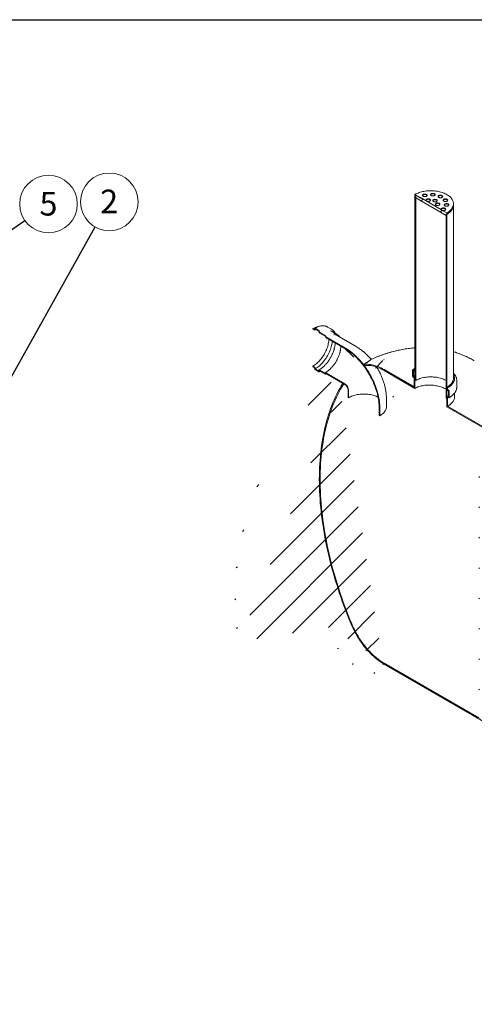
# Model space of a CAD drawing. Units: millimetres. Extents: x 8 to 412, y 5 to 290.
# Drawn here: x 227 to 294, y 145 to 290 of the extents above; entities that cross this region are included whole.
import ezdxf

# ---------------------------------------------------------------- set-up
doc = ezdxf.new("R2010")
doc.units = ezdxf.units.MM
doc.styles.add('SLDTEXTSTYLE0', font='TXT', dxfattribs={"width": 0.605})
doc.dimstyles.new('SLDDIMSTYLE2', dxfattribs={"dimtxt": 0, "dimasz": 3.302, "dimexe": 0, "dimexo": 0.0625, "dimgap": 0, "dimtad": 0, "dimtih": 1, "dimtoh": 1, "dimdec": 0, "dimrnd": 1e-09, "dimzin": 0, "dimdsep": 46, "dimtxsty": 'Standard', "dimsah": 1, "dimcen": 0.09, "dimadec": 0, "dimazin": 0, "dimtfac": 3.302, "dimtdec": 0, "dimtofl": 0, "dimtmove": 0, "dimatfit": 3, "dimfxl": 0, "dimfrac": 2, "dimtolj": 1, "dimtzin": 0, "dimarcsym": 0})

# ---------------------------------------------------------------- blocks, each defined once
blk = doc.blocks.new('SW_NOTE_4')
at = {"color": 0, "linetype": 'Continuous', "lineweight": 0}
blk.add_circle((2.08, 3.71), 4.26, dxfattribs=at)
at = {"color": 0, "linetype": 'Continuous', "lineweight": 0, "insert": (2.07, 5.52), "char_height": 3.5, "attachment_point": 2, "style": 'SLDTEXTSTYLE0'}
blk.add_mtext('2', dxfattribs=at)
blk = doc.blocks.new('SW_NOTE_7')
at = {"color": 0, "linetype": 'Continuous', "lineweight": 0}
blk.add_circle((3.5, 2.42), 4.26, dxfattribs=at)
at = {"color": 0, "linetype": 'Continuous', "lineweight": 0, "insert": (3.5, 4.22), "char_height": 3.5, "attachment_point": 2, "style": 'SLDTEXTSTYLE0'}
blk.add_mtext('5', dxfattribs=at)

msp = doc.modelspace()

# ---------------------------------------------------------------- hatches: boundary and pattern name
at = {"linetype": 'Continuous', "lineweight": 0}
h = msp.add_hatch(dxfattribs=at)
h.set_pattern_fill('ANSI31', style=0)
h.paths.add_polyline_path([(289.628901, 261.576361), (289.746752, 261.508327), (289.746752, 261.726071), (289.105402, 262.096314), (289.105402, 262.041878), (288.944028, 262.135038), (288.944028, 262.189474), (285.835431, 263.984028), (285.835431, 263.929592), (285.674057, 264.022752), (285.674057, 264.077188), (285.032707, 264.447431), (285.032707, 264.229687), (285.150558, 264.161653), (285.150558, 263.943909), (289.628901, 261.358616)], flags=0)
h = msp.add_hatch(dxfattribs=at)
h.set_pattern_fill('ANSI31', angle=90, style=0)
h.paths.add_polyline_path([(285.150558, 264.161653), (285.032707, 264.229687), (285.032707, 237.01166), (285.150558, 236.943626)], flags=0)
h = msp.add_hatch(dxfattribs=at)
h.set_pattern_fill('ANSI31', angle=90, style=0)
h.paths.add_polyline_path([(289.628901, 234.358334), (289.746752, 234.2903), (289.746752, 261.508327), (289.628901, 261.576361)], flags=0)
h = msp.add_hatch(dxfattribs=at)
h.set_pattern_fill('ANSI31', angle=90, style=0)
edge = h.paths.add_edge_path(flags=0)
edge.add_arc((271.85695, 243.447487), 0.033333, 150.00268827, 270, ccw=False)
edge.add_line((271.83338, 243.461094), (271.83338, 243.51553))
edge.add_arc((271.80981, 243.529137), 0.033333, 330.00268827, 450)
edge.add_line((271.80981, 243.556355), (270.961282, 244.0462))
edge.add_arc((270.961282, 244.127854), 0.1, 150.00268827, 270, ccw=False)
edge.add_line((270.890571, 244.168674), (270.890571, 244.22311))
edge.add_arc((270.81986, 244.263931), 0.1, 330.00268827, 450)
edge.add_line((270.81986, 244.345585), (270.254175, 244.672148))
edge.add_arc((270.254175, 244.590494), 0.1, 90, 150.00268827)
edge.add_line((270.183464, 244.631314), (270.183464, 244.576878))
edge.add_arc((270.112754, 244.617699), 0.1, 270, 330.00268827, ccw=False)
edge.add_line((270.112754, 244.536044), (269.947762, 244.631292))
edge.add_line((269.947762, 244.631292), (269.947762, 244.52242))
edge.add_line((269.947762, 244.52242), (270.112754, 244.427172))
edge.add_arc((270.112754, 244.617699), 0.233333, 270, 330.00268827)
edge.add_line((270.277745, 244.522451), (270.277745, 244.549669))
edge.add_line((270.277745, 244.549669), (270.79629, 244.250319))
edge.add_line((270.79629, 244.250319), (270.79629, 244.223101))
edge.add_arc((270.961282, 244.127854), 0.233333, 150.00268827, 270)
edge.add_line((270.961282, 243.937327), (271.74148, 243.486928))
edge.add_arc((271.85695, 243.447487), 0.166667, 161.14123454, 270)
edge.add_line((271.85695, 243.311397), (274.661807, 241.692187))
edge.add_arc((274.661807, 235.813094), 7.2, -29.99731173, 90, ccw=False)
edge.add_line((279.752976, 232.874024), (279.752976, 231.785303))
edge.add_line((279.752976, 231.785303), (279.847257, 231.730876))
edge.add_line((279.847257, 231.730876), (279.847257, 232.819597))
edge.add_arc((274.661807, 235.813094), 7.333333, 330.00268827, 450)
edge.add_line((274.661807, 241.80106), (271.85695, 243.420269))
h = msp.add_hatch(dxfattribs=at)
h.set_pattern_fill('ANSI31', style=0)
edge = h.paths.add_edge_path(flags=0)
edge.add_arc((284.844145, 237.311041), 0.266667, 330.00268827, 450)
edge.add_line((284.844145, 237.528785), (284.797004, 237.555998))
edge.add_line((284.797004, 237.555998), (284.797004, 238.372539))
edge.add_line((284.797004, 238.372539), (284.844145, 238.345326))
edge.add_arc((284.844145, 238.56307), 0.266667, 270, 330.00268827)
edge.add_line((285.032707, 238.454215), (285.032707, 238.644742))
edge.add_line((285.032707, 238.644742), (284.914856, 238.712776))
edge.add_line((284.914856, 238.712776), (284.914856, 238.522249))
edge.add_arc((284.844145, 238.56307), 0.1, 270, 330.00268827, ccw=False)
edge.add_line((284.844145, 238.481416), (284.749864, 238.535843))
edge.add_arc((284.749864, 238.454189), 0.1, 90, 150.00268827)
edge.add_line((284.679153, 238.495009), (284.679153, 237.569596))
edge.add_arc((284.749864, 237.528776), 0.1, 150.00268827, 270)
edge.add_line((284.749864, 237.447122), (284.844145, 237.392695))
edge.add_arc((284.844145, 237.311041), 0.1, -29.99731173, 90, ccw=False)
edge.add_line((284.914856, 237.27022), (284.914856, 235.990973))
edge.add_line((284.914856, 235.990973), (280.482155, 238.549917))
edge.add_arc((280.482155, 231.854282), 8.2, 90, 112.33950666)
edge.add_arc((274.426105, 234.860441), 8.666667, 54.14569481, 56.05773858, ccw=False)
edge.add_arc((280.482155, 231.854282), 8.033333, 90, 111.95581745, ccw=False)
edge.add_line((280.482155, 238.413827), (285.032707, 235.786849))
edge.add_line((285.032707, 235.786849), (285.032707, 237.202186))
h = msp.add_hatch(dxfattribs=at)
h.set_pattern_fill('ANSI31', angle=90, style=0)
edge = h.paths.add_edge_path(flags=0)
edge.add_arc((271.85695, 237.949446), 0.033333, 90, 150.00268827, ccw=False)
edge.add_line((271.85695, 237.976664), (274.661807, 236.357454))
edge.add_arc((274.661807, 235.813094), 0.666667, -29.99731173, 90, ccw=False)
edge.add_line((275.133212, 235.540958), (275.133212, 234.452237))
edge.add_line((275.133212, 234.452237), (275.227493, 234.397809))
edge.add_line((275.227493, 234.397809), (275.227493, 235.48653))
edge.add_arc((274.661807, 235.813094), 0.8, 330.00268827, 450)
edge.add_line((274.661807, 236.466326), (271.85695, 238.085536))
edge.add_arc((271.85695, 237.949446), 0.166667, 90, 140.88879465)
edge.add_line((271.74148, 238.043323), (270.961282, 238.493722))
edge.add_arc((270.961282, 238.303196), 0.233333, 90, 150.00268827)
edge.add_line((270.79629, 238.398443), (270.79629, 238.371225))
edge.add_line((270.79629, 238.371225), (270.277745, 238.670575))
edge.add_line((270.277745, 238.670575), (270.277745, 238.697793))
edge.add_arc((270.112754, 238.793041), 0.233333, 330.00268827, 450)
edge.add_line((270.112754, 238.983567), (269.947762, 239.078815))
edge.add_line((269.947762, 239.078815), (269.947762, 238.969942))
edge.add_line((269.947762, 238.969942), (270.112754, 238.874695))
edge.add_arc((270.112754, 238.793041), 0.1, -29.99731173, 90, ccw=False)
edge.add_line((270.183464, 238.75222), (270.183464, 238.697784))
edge.add_arc((270.254175, 238.656964), 0.1, 150.00268827, 270)
edge.add_line((270.254175, 238.57531), (270.81986, 238.248747))
edge.add_arc((270.81986, 238.330401), 0.1, 270, 330.00268827)
edge.add_line((270.890571, 238.28958), (270.890571, 238.344016))
edge.add_arc((270.961282, 238.303196), 0.1, 90, 150.00268827, ccw=False)
edge.add_line((270.961282, 238.38485), (271.80981, 237.895005))
edge.add_arc((271.80981, 237.922223), 0.033333, 270, 330.00268827)
edge.add_line((271.83338, 237.908616), (271.83338, 237.963052))
h = msp.add_hatch(dxfattribs=at)
h.set_pattern_fill('ANSI31', style=0)
edge = h.paths.add_edge_path(flags=0)
edge.add_line((274.426105, 236.493522), (274.360648, 236.53131))
edge.add_arc((301.06046, 204.895892), 42.666667, 130.1638581, 188.83668789)
edge.add_arc((280.482155, 201.696708), 8.2, 188.83668789, 270)
edge.add_line((280.482155, 195.001073), (365.007982, 146.205352))
edge.add_arc((365.007982, 152.900987), 8.2, 270, 307.3557921)
edge.add_arc((344.429676, 179.859377), 42.666667, 307.3557921, 356.75070895)
edge.add_line((371.934464, 178.297883), (371.805142, 178.372539))
edge.add_arc((344.429676, 179.859377), 42.5, 307.3557921, 356.89116149, ccw=False)
edge.add_arc((365.007982, 152.900987), 8.033333, 270, 307.3557921, ccw=False)
edge.add_line((365.007982, 146.341442), (294.578648, 186.999431))
edge.add_line((294.578648, 186.999431), (294.578648, 224.288128))
edge.add_line((294.578648, 224.288128), (294.460797, 224.356162))
edge.add_line((294.460797, 224.356162), (294.460797, 187.067465))
edge.add_line((294.460797, 187.067465), (280.482155, 195.137163))
edge.add_arc((280.482155, 201.696708), 8.033333, 188.83668789, 270, ccw=False)
edge.add_arc((301.06046, 204.895892), 42.5, 130.09343452, 188.83668789, ccw=False)
edge.add_arc((274.426105, 234.860441), 2, 87.59300767, 90)
h = msp.add_hatch(dxfattribs=at)
h.set_pattern_fill('ANSI31', style=0)
edge = h.paths.add_edge_path(flags=0)
edge.add_line((289.982454, 235.379043), (289.982454, 234.562502))
edge.add_line((289.982454, 234.562502), (289.935314, 234.589716))
edge.add_arc((289.935314, 234.371971), 0.266667, 90, 150.00268827)
edge.add_line((289.746752, 234.480826), (289.746752, 233.065488))
edge.add_line((289.746752, 233.065488), (346.315294, 200.409164))
edge.add_line((346.315294, 200.409164), (346.315294, 201.824501))
edge.add_arc((346.126733, 201.933356), 0.266667, 330.00268827, 450)
edge.add_line((346.126733, 202.1511), (346.079592, 202.178314))
edge.add_line((346.079592, 202.178314), (346.079592, 202.994854))
edge.add_line((346.079592, 202.994854), (346.126733, 202.967641))
edge.add_arc((346.126733, 203.185385), 0.266667, 270, 330.00268827)
edge.add_line((346.315294, 203.076531), (346.315294, 203.267057))
edge.add_line((346.315294, 203.267057), (346.197443, 203.335091))
edge.add_line((346.197443, 203.335091), (346.197443, 203.144565))
edge.add_arc((346.126733, 203.185385), 0.1, 270, 330.00268827, ccw=False)
edge.add_line((346.126733, 203.103731), (346.032452, 203.158158))
edge.add_arc((346.032452, 203.076504), 0.1, 90, 150.00268827)
edge.add_line((345.961741, 203.117324), (345.961741, 202.191911))
edge.add_arc((346.032452, 202.151091), 0.1, 150.00268827, 270)
edge.add_line((346.032452, 202.069437), (346.126733, 202.01501))
edge.add_arc((346.126733, 201.933356), 0.1, -29.99731173, 90, ccw=False)
edge.add_line((346.197443, 201.892535), (346.197443, 200.613288))
edge.add_line((346.197443, 200.613288), (289.864603, 233.133544))
edge.add_line((289.864603, 233.133544), (289.864603, 234.412792))
edge.add_arc((289.935314, 234.371971), 0.1, 90, 150.00268827, ccw=False)
edge.add_line((289.935314, 234.453625), (290.029595, 234.399198))
edge.add_arc((290.029595, 234.480852), 0.1, 270, 330.00268827)
edge.add_line((290.100305, 234.440032), (290.100305, 235.365445))
edge.add_arc((290.029595, 235.406265), 0.1, 330.00268827, 450)
edge.add_line((290.029595, 235.487919), (289.935314, 235.542347))
edge.add_arc((289.935314, 235.624001), 0.1, 150.00268827, 270, ccw=False)
edge.add_line((289.864603, 235.664821), (289.864603, 235.855347))
edge.add_line((289.864603, 235.855347), (289.746752, 235.923381))
edge.add_line((289.746752, 235.923381), (289.746752, 235.732855))
edge.add_arc((289.935314, 235.624001), 0.266667, 150.00268827, 270)
edge.add_line((289.935314, 235.406256), (289.982454, 235.379043))

# ---------------------------------------------------------------- linework, layer by layer
at = {"color": 7, "linetype": 'Continuous', "lineweight": 30}
msp.add_line((7.59968, 290.301252), (411.130078, 290.301252), dxfattribs=at)
at = {"color": 7, "linetype": 'Continuous', "lineweight": 15}
for p, q in [((285.032707, 264.447431), (285.674057, 264.077188)), ((285.032707, 264.229687), (285.032707, 264.447431)), ((285.150558, 264.161653), (285.032707, 264.229687)), ((285.032707, 264.229687), (285.032707, 237.01166)), ((285.150558, 263.943909), (285.150558, 264.161653)), ((285.150558, 264.161653), (285.150558, 236.943626)), ((289.628901, 261.358616), (285.150558, 263.943909)), ((285.674057, 264.022752), (285.674057, 264.077188)), ((285.674057, 264.022752), (285.835431, 263.929592)), ((285.835431, 263.984028), (288.944028, 262.189474)), ((285.835431, 263.984028), (285.835431, 263.929592)), ((288.944028, 262.135038), (288.944028, 262.189474)), ((288.944028, 262.135038), (289.105402, 262.041878)), ((289.105402, 262.096314), (289.746752, 261.726071)), ((289.105402, 262.096314), (289.105402, 262.041878)), ((290.723063, 262.869007), (290.723063, 263.086751)), ((290.723063, 237.284061), (290.723063, 262.869007)), ((289.628901, 261.576361), (289.628901, 261.358616)), ((289.746752, 261.508327), (289.628901, 261.576361)), ((289.628901, 234.358334), (289.628901, 261.576361)), ((289.746752, 261.726071), (289.746752, 261.508327)), ((289.746752, 234.2903), (289.746752, 261.508327)), ((269.947762, 244.52242), (269.947762, 244.631292)), ((269.947762, 244.631292), (270.112754, 244.536044)), ((270.183464, 244.576878), (270.183464, 244.631314)), ((270.254175, 244.672148), (270.81986, 244.345585)), ((272.686375, 244.530415), (272.12069, 244.856978)), ((270.112754, 244.427172), (269.947762, 244.52242)), ((270.79629, 244.250319), (270.277745, 244.549669)), ((270.277745, 244.549669), (270.277745, 244.522451)), ((270.79629, 244.223101), (270.79629, 244.250319)), ((270.890571, 244.22311), (270.890571, 244.168674)), ((270.961282, 244.0462), (271.80981, 243.556355)), ((271.74148, 243.486928), (270.961282, 243.937327)), ((271.83338, 243.51553), (271.83338, 243.461094)), ((271.85695, 243.420269), (274.661807, 241.80106)), ((274.661807, 241.692187), (271.85695, 243.311397)), ((273.543002, 243.727983), (272.694474, 244.217827)), ((276.328338, 241.966086), (273.523482, 243.585296)), ((273.956072, 243.335566), (273.939406, 243.358609)), ((269.947762, 238.969942), (269.947762, 239.078815)), ((269.947762, 239.078815), (270.112754, 238.983567)), ((270.112754, 238.874695), (269.947762, 238.969942)), ((270.183464, 238.697784), (270.183464, 238.75222)), ((270.81986, 238.248747), (270.254175, 238.57531)), ((270.277745, 238.697793), (270.277745, 238.670575)), ((270.277745, 238.670575), (270.79629, 238.371225)), ((270.79629, 238.371225), (270.79629, 238.398443)), ((270.890571, 238.344016), (270.890571, 238.28958)), ((270.961282, 238.493722), (271.74148, 238.043323)), ((271.80981, 237.895005), (270.961282, 238.38485)), ((271.83338, 237.963052), (271.83338, 237.908616)), ((271.85695, 238.085536), (274.661807, 236.466326)), ((274.661807, 236.357454), (271.85695, 237.976664)), ((280.482155, 238.549917), (284.914856, 235.990973)), ((285.032707, 235.786849), (280.482155, 238.413827)), ((284.679153, 238.495009), (284.679153, 237.569596)), ((284.844145, 238.481416), (284.749864, 238.535843)), ((284.749864, 237.447122), (284.844145, 237.392695)), ((284.797004, 237.555998), (284.797004, 238.372539)), ((284.797004, 238.372539), (284.844145, 238.345326)), ((284.844145, 237.528785), (284.797004, 237.555998)), ((284.914856, 238.712776), (285.032707, 238.777714)), ((284.914856, 238.712776), (284.914856, 238.522249)), ((285.032707, 238.644742), (284.914856, 238.712776)), ((284.977467, 238.332123), (285.032707, 238.363117)), ((285.032707, 238.454215), (285.032707, 238.644742)), ((274.360648, 236.53131), (274.426105, 236.493522)), ((284.914856, 237.27022), (284.914856, 235.990973)), ((285.032707, 235.786849), (285.032707, 237.202186)), ((285.032707, 237.01166), (285.150558, 236.943626)), ((289.746752, 235.923381), (289.746752, 235.732855)), ((289.864603, 235.855347), (289.746752, 235.923381)), ((290.889729, 237.093535), (290.889729, 237.284061)), ((291.223063, 236.004814), (291.223063, 236.930227)), ((275.133212, 234.452237), (275.133212, 235.540958)), ((275.227493, 234.397809), (275.133212, 234.452237)), ((275.227493, 234.397809), (275.227493, 235.48653)), ((289.746752, 234.480826), (289.746752, 233.065488)), ((289.864603, 235.664821), (289.864603, 235.855347)), ((290.029595, 235.487919), (289.935314, 235.542347)), ((289.935314, 235.406256), (289.982454, 235.379043)), ((289.982454, 234.562502), (289.935314, 234.589716)), ((289.935314, 234.453625), (290.029595, 234.399198)), ((289.982454, 235.379043), (289.982454, 234.562502)), ((290.100305, 234.440032), (290.100305, 235.365445)), ((290.889729, 234.468274), (290.889729, 235.082481)), ((280.823568, 233.091556), (280.823568, 234.180277)), ((289.628901, 234.358334), (289.746752, 234.2903)), ((346.315294, 200.409164), (289.746752, 233.065488)), ((289.864603, 233.133544), (289.864603, 234.412792)), ((289.864603, 233.133544), (346.197443, 200.613288)), ((279.752976, 232.874024), (279.752976, 231.785303)), ((279.847257, 231.730876), (279.752976, 231.785303)), ((279.847257, 232.819597), (279.847257, 231.730876)), ((280.482155, 195.137163), (294.460797, 187.067465)), ((365.007982, 146.205352), (280.482155, 195.001073))]:
    msp.add_line(p, q, dxfattribs=at)
at = {"color": 7, "linetype": 'Continuous', "lineweight": 15, "flags": 128}
for points in [[(289.746752, 261.726071), (289.882244, 261.809068), (290.008981, 261.896553), (290.126517, 261.988219), (290.234441, 262.083744), (290.332372, 262.182791), (290.419968, 262.285014), (290.496919, 262.390053), (290.562957, 262.497539), (290.617848, 262.607094), (290.6614, 262.718335), (290.693461, 262.830869), (290.713917, 262.944303), (290.722697, 263.058236), (290.719769, 263.17227), (290.705145, 263.286004), (290.678875, 263.399037), (290.641052, 263.510974), (290.591808, 263.62142), (290.531318, 263.729989), (290.459792, 263.836298), (290.377482, 263.939974), (290.284678, 264.040654), (290.181705, 264.137982), (290.068926, 264.231619), (289.946735, 264.321234), (289.815563, 264.406512), (289.67587, 264.487155), (289.528147, 264.562879), (289.372913, 264.633418), (289.210713, 264.698525), (289.042116, 264.757969), (288.867716, 264.811544), (288.688124, 264.85906), (288.503971, 264.900351), (288.315904, 264.935272), (288.124584, 264.9637), (287.930683, 264.985534), (287.734882, 265.0007), (287.537869, 265.009142), (287.340335, 265.010832), (287.142975, 265.005764), (286.946481, 264.993955), (286.751544, 264.975447), (286.558849, 264.950304), (286.369073, 264.918616), (286.182881, 264.880494), (286.000929, 264.83607), (285.823855, 264.785503), (285.652281, 264.728968), (285.48681, 264.666665), (285.328023, 264.598813), (285.176478, 264.525649), (285.032707, 264.447431)], [(286.286829, 264.176188), (286.340669, 264.156893), (286.399861, 264.143829), (286.462267, 264.137468), (286.52563, 264.13804), (286.58766, 264.145524), (286.646116, 264.15965), (286.698885, 264.179907), (286.744059, 264.205563), (286.780006, 264.235691), (286.805427, 264.269201), (286.819403, 264.304884), (286.821428, 264.341448), (286.81143, 264.377573), (286.78977, 264.411953), (286.757231, 264.443345), (286.714988, 264.470615), (286.664569, 264.492777), (286.607796, 264.50903), (286.546721, 264.518786), (286.483551, 264.521694), (286.420569, 264.517648), (286.360051, 264.506794), (286.304186, 264.489524), (286.254992, 264.466463), (286.214247, 264.438444), (286.183423, 264.40648), (286.163635, 264.371727), (286.155598, 264.335439), (286.159603, 264.298929), (286.175504, 264.263516), (286.202727, 264.23048), (286.240288, 264.201016), (286.286829, 264.176188)], [(286.818743, 264.30207), (286.81143, 264.323137), (286.78977, 264.357517), (286.757231, 264.388909), (286.714988, 264.416179), (286.664569, 264.438341), (286.607796, 264.454594), (286.546721, 264.46435), (286.483551, 264.467258), (286.420569, 264.463212), (286.360051, 264.452358), (286.304186, 264.435088), (286.254992, 264.412027), (286.214247, 264.384008), (286.183423, 264.352044), (286.163635, 264.31729), (286.158779, 264.30207)], [(286.801668, 263.466166), (286.855508, 263.446872), (286.9147, 263.433808), (286.977106, 263.427447), (287.040469, 263.428018), (287.102499, 263.435503), (287.160955, 263.449628), (287.213724, 263.469885), (287.258898, 263.495541), (287.294845, 263.525669), (287.320266, 263.55918), (287.334242, 263.594862), (287.336267, 263.631427), (287.326269, 263.667552), (287.304609, 263.701931), (287.27207, 263.733324), (287.229827, 263.760593), (287.179408, 263.782755), (287.122635, 263.799008), (287.06156, 263.808765), (286.998389, 263.811673), (286.935408, 263.807626), (286.87489, 263.796772), (286.819025, 263.779503), (286.769831, 263.756442), (286.729085, 263.728423), (286.698262, 263.696459), (286.678474, 263.661705), (286.670437, 263.625417), (286.674441, 263.588907), (286.690343, 263.553495), (286.717566, 263.520459), (286.755127, 263.490995), (286.801668, 263.466166)], [(287.333582, 263.592049), (287.326269, 263.613116), (287.304609, 263.647495), (287.27207, 263.678888), (287.229827, 263.706157), (287.179408, 263.728319), (287.122635, 263.744572), (287.06156, 263.754329), (286.998389, 263.757237), (286.935408, 263.75319), (286.87489, 263.742336), (286.819025, 263.725067), (286.769831, 263.702006), (286.729085, 263.673987), (286.698262, 263.642023), (286.678474, 263.607269), (286.673618, 263.592049)], [(287.483722, 264.269778), (287.537561, 264.250483), (287.596754, 264.237419), (287.659159, 264.231058), (287.722522, 264.23163), (287.784552, 264.239114), (287.843008, 264.25324), (287.895777, 264.273497), (287.940952, 264.299153), (287.976899, 264.329281), (288.00232, 264.362792), (288.016295, 264.398474), (288.018321, 264.435039), (288.008323, 264.471163), (287.986663, 264.505543), (287.954123, 264.536935), (287.911881, 264.564205), (287.861462, 264.586367), (287.804688, 264.60262), (287.743613, 264.612377), (287.680443, 264.615285), (287.617461, 264.611238), (287.556944, 264.600384), (287.501078, 264.583115), (287.451884, 264.560054), (287.411139, 264.532035), (287.380315, 264.500071), (287.360527, 264.465317), (287.35249, 264.429029), (287.356495, 264.392519), (287.372396, 264.357107), (287.399619, 264.324071), (287.43718, 264.294607), (287.483722, 264.269778)], [(288.015636, 264.395661), (288.008323, 264.416727), (287.986663, 264.451107), (287.954123, 264.482499), (287.911881, 264.509769), (287.861462, 264.531931), (287.804688, 264.548184), (287.743613, 264.557941), (287.680443, 264.560849), (287.617461, 264.556802), (287.556944, 264.545948), (287.501078, 264.528679), (287.451884, 264.505618), (287.411139, 264.477599), (287.380315, 264.445635), (287.360527, 264.410881), (287.355671, 264.395661)], [(287.793593, 263.392952), (287.847433, 263.373657), (287.906625, 263.360593), (287.969031, 263.354232), (288.032394, 263.354804), (288.094424, 263.362288), (288.15288, 263.376414), (288.205649, 263.396671), (288.250823, 263.422327), (288.28677, 263.452455), (288.312191, 263.485966), (288.326167, 263.521648), (288.328192, 263.558212), (288.318194, 263.594337), (288.296534, 263.628717), (288.263995, 263.660109), (288.221752, 263.687379), (288.171333, 263.709541), (288.11456, 263.725794), (288.053485, 263.735551), (287.990315, 263.738458), (287.927333, 263.734412), (287.866816, 263.723558), (287.81095, 263.706288), (287.761756, 263.683228), (287.721011, 263.655209), (287.690187, 263.623245), (287.670399, 263.588491), (287.662362, 263.552203), (287.666367, 263.515693), (287.682268, 263.48028), (287.709491, 263.447245), (287.747052, 263.41778), (287.793593, 263.392952)], [(288.325507, 263.518835), (288.318194, 263.539901), (288.296534, 263.574281), (288.263995, 263.605673), (288.221752, 263.632943), (288.171333, 263.655105), (288.11456, 263.671358), (288.053485, 263.681115), (287.990315, 263.684022), (287.927333, 263.679976), (287.866816, 263.669122), (287.81095, 263.651852), (287.761756, 263.628791), (287.721011, 263.600773), (287.690187, 263.568809), (287.670399, 263.534055), (287.665543, 263.518835)], [(288.601321, 264.005354), (288.655161, 263.98606), (288.714353, 263.972996), (288.776759, 263.966635), (288.840122, 263.967206), (288.902152, 263.97469), (288.960608, 263.988816), (289.013377, 264.009073), (289.058551, 264.034729), (289.094498, 264.064857), (289.119919, 264.098368), (289.133895, 264.13405), (289.13592, 264.170615), (289.125922, 264.20674), (289.104262, 264.241119), (289.071723, 264.272511), (289.02948, 264.299781), (288.979061, 264.321943), (288.922288, 264.338196), (288.861213, 264.347953), (288.798043, 264.350861), (288.735061, 264.346814), (288.674543, 264.33596), (288.618678, 264.318691), (288.569484, 264.29563), (288.528739, 264.267611), (288.497915, 264.235647), (288.478127, 264.200893), (288.47009, 264.164605), (288.474095, 264.128095), (288.489996, 264.092683), (288.517219, 264.059647), (288.55478, 264.030183), (288.601321, 264.005354)], [(289.133235, 264.131237), (289.125922, 264.152304), (289.104262, 264.186683), (289.071723, 264.218075), (289.02948, 264.245345), (288.979061, 264.267507), (288.922288, 264.28376), (288.861213, 264.293517), (288.798043, 264.296425), (288.735061, 264.292378), (288.674543, 264.281524), (288.618678, 264.264255), (288.569484, 264.241194), (288.528739, 264.213175), (288.497915, 264.181211), (288.478127, 264.146457), (288.473271, 264.131237)], [(289.340168, 263.453768), (289.394008, 263.434473), (289.4532, 263.421409), (289.515606, 263.415048), (289.578969, 263.41562), (289.640999, 263.423104), (289.699455, 263.43723), (289.752224, 263.457487), (289.797398, 263.483143), (289.833345, 263.513271), (289.858766, 263.546782), (289.872742, 263.582464), (289.874767, 263.619029), (289.864769, 263.655153), (289.843109, 263.689533), (289.81057, 263.720925), (289.768327, 263.748195), (289.717908, 263.770357), (289.661135, 263.78661), (289.60006, 263.796367), (289.53689, 263.799275), (289.473908, 263.795228), (289.413391, 263.784374), (289.357525, 263.767105), (289.308331, 263.744044), (289.267586, 263.716025), (289.236762, 263.684061), (289.216974, 263.649307), (289.208937, 263.613019), (289.212942, 263.576509), (289.228843, 263.541097), (289.256066, 263.508061), (289.293627, 263.478597), (289.340168, 263.453768)], [(289.872082, 263.579651), (289.864769, 263.600717), (289.843109, 263.635097), (289.81057, 263.666489), (289.768327, 263.693759), (289.717908, 263.715921), (289.661135, 263.732174), (289.60006, 263.741931), (289.53689, 263.744839), (289.473908, 263.740792), (289.413391, 263.729938), (289.357525, 263.712669), (289.308331, 263.689608), (289.267586, 263.661589), (289.236762, 263.629625), (289.216974, 263.594871), (289.212118, 263.579651)], [(288.179722, 262.860436), (288.233562, 262.841141), (288.292755, 262.828077), (288.35516, 262.821716), (288.418523, 262.822288), (288.480553, 262.829772), (288.539009, 262.843898), (288.591778, 262.864155), (288.636952, 262.889811), (288.6729, 262.919939), (288.69832, 262.95345), (288.712296, 262.989132), (288.714322, 263.025696), (288.704324, 263.061821), (288.682663, 263.096201), (288.650124, 263.127593), (288.607882, 263.154863), (288.557463, 263.177025), (288.500689, 263.193278), (288.439614, 263.203035), (288.376444, 263.205942), (288.313462, 263.201896), (288.252945, 263.191042), (288.197079, 263.173772), (288.147885, 263.150712), (288.10714, 263.122693), (288.076316, 263.090729), (288.056528, 263.055975), (288.048491, 263.019687), (288.052496, 262.983177), (288.068397, 262.947764), (288.09562, 262.914729), (288.133181, 262.885264), (288.179722, 262.860436)], [(288.711636, 262.986319), (288.704324, 263.007385), (288.682663, 263.041765), (288.650124, 263.073157), (288.607882, 263.100427), (288.557463, 263.122589), (288.500689, 263.138842), (288.439614, 263.148599), (288.376444, 263.151506), (288.313462, 263.14746), (288.252945, 263.136606), (288.197079, 263.119336), (288.147885, 263.096275), (288.10714, 263.068257), (288.076316, 263.036293), (288.056528, 263.001539), (288.051672, 262.986319)], [(289.105402, 262.096314), (289.165828, 262.083986), (289.229225, 262.078561), (289.293248, 262.08024), (289.355531, 262.088962), (289.413772, 262.104403), (289.465817, 262.125994), (289.509743, 262.152935), (289.543925, 262.184232), (289.567101, 262.218726), (289.578412, 262.255143), (289.577442, 262.292137), (289.564227, 262.32834), (289.539253, 262.362413), (289.503446, 262.393098), (289.458128, 262.41926), (289.404974, 262.439931), (289.345951, 262.454348), (289.283239, 262.461977), (289.219157, 262.462537), (289.156073, 262.456007), (289.096321, 262.442628), (289.042108, 262.422895), (288.995439, 262.397537), (288.958039, 262.367492), (288.931291, 262.333871), (288.916183, 262.297915), (288.913274, 262.260955), (288.922671, 262.224357), (288.944028, 262.189474)], [(289.576158, 262.243523), (289.564227, 262.273904), (289.539253, 262.307977), (289.503446, 262.338662), (289.458128, 262.364824), (289.404974, 262.385495), (289.345951, 262.399912), (289.283239, 262.407541), (289.219157, 262.408101), (289.156073, 262.401571), (289.096321, 262.388192), (289.042108, 262.368459), (288.995439, 262.343101), (288.958039, 262.313056), (288.931291, 262.279435), (288.916194, 262.243523)], [(289.502289, 262.762817), (289.556129, 262.743522), (289.615321, 262.730458), (289.677727, 262.724097), (289.74109, 262.724669), (289.80312, 262.732153), (289.861576, 262.746279), (289.914345, 262.766536), (289.959519, 262.792192), (289.995466, 262.82232), (290.020887, 262.85583), (290.034863, 262.891513), (290.036888, 262.928077), (290.02689, 262.964202), (290.00523, 262.998582), (289.972691, 263.029974), (289.930448, 263.057244), (289.880029, 263.079406), (289.823256, 263.095659), (289.762181, 263.105416), (289.699011, 263.108323), (289.636029, 263.104277), (289.575512, 263.093423), (289.519646, 263.076153), (289.470452, 263.053092), (289.429707, 263.025074), (289.398883, 262.99311), (289.379095, 262.958356), (289.371058, 262.922068), (289.375063, 262.885558), (289.390964, 262.850145), (289.418187, 262.81711), (289.455748, 262.787645), (289.502289, 262.762817)], [(290.034203, 262.8887), (290.02689, 262.909766), (290.00523, 262.944146), (289.972691, 262.975538), (289.930448, 263.002808), (289.880029, 263.02497), (289.823256, 263.041223), (289.762181, 263.05098), (289.699011, 263.053887), (289.636029, 263.049841), (289.575512, 263.038987), (289.519646, 263.021717), (289.470452, 262.998656), (289.429707, 262.970638), (289.398883, 262.938674), (289.379095, 262.90392), (289.374239, 262.8887)], [(289.746752, 261.508327), (289.882244, 261.591324), (290.008981, 261.678809), (290.126517, 261.770475), (290.234441, 261.865999), (290.332372, 261.965047), (290.419968, 262.06727), (290.496919, 262.172308), (290.562957, 262.279794), (290.617848, 262.38935), (290.6614, 262.500591), (290.693461, 262.613125), (290.713917, 262.726558), (290.722697, 262.840492), (290.723063, 262.869007)], [(289.746752, 261.508327), (289.882244, 261.591324), (290.008981, 261.678809), (290.126517, 261.770475), (290.234441, 261.865999), (290.332372, 261.965047), (290.419968, 262.06727), (290.496919, 262.172308), (290.562957, 262.279794), (290.617848, 262.38935), (290.6614, 262.500591), (290.693461, 262.613125), (290.713917, 262.726558), (290.722697, 262.840492), (290.723063, 262.869007)], [(272.12069, 244.856978), (272.01324, 244.912245), (271.963201, 244.933705)], [(272.694474, 244.217827), (272.643468, 244.245589), (272.54424, 244.290677)], [(269.947762, 239.078815), (270.087394, 239.164202), (270.226535, 239.258851), (270.364696, 239.362427), (270.501394, 239.474567), (270.636146, 239.594878), (270.768481, 239.722937), (270.897933, 239.858294), (271.024047, 240.000473), (271.146381, 240.148975), (271.264505, 240.303278), (271.378004, 240.462841), (271.486478, 240.627103), (271.589549, 240.795487), (271.686852, 240.967402), (271.778046, 241.142243), (271.862812, 241.319397), (271.940851, 241.498241), (272.011889, 241.678147), (272.075677, 241.858484), (272.13199, 242.038617), (272.180632, 242.217914), (272.22143, 242.395746), (272.254242, 242.571487), (272.278952, 242.74452), (272.295474, 242.914238), (272.302985, 243.053907)], [(270.277745, 238.670575), (270.42307, 238.759263), (270.56792, 238.85725), (270.711824, 238.964216), (270.854312, 239.079813), (270.994919, 239.203663), (271.133187, 239.335363), (271.268665, 239.474482), (271.400911, 239.620567), (271.529493, 239.773142), (271.653992, 239.931708), (271.774002, 240.095749), (271.889132, 240.26473), (271.999005, 240.438099), (272.103265, 240.615291), (272.20157, 240.795728), (272.293599, 240.978822), (272.379054, 241.163974), (272.457654, 241.350582), (272.529144, 241.538036), (272.59329, 241.725726), (272.649884, 241.913038), (272.69874, 242.099363), (272.739699, 242.284091), (272.772628, 242.466621), (272.797419, 242.646358), (272.809155, 242.761701)], [(279.847257, 232.819597), (279.843052, 233.063136), (279.830442, 233.311135), (279.809449, 233.563193), (279.780107, 233.8189), (279.742462, 234.077841), (279.696577, 234.339597), (279.642526, 234.603743), (279.580395, 234.86985), (279.510287, 235.137488), (279.432314, 235.406221), (279.346604, 235.675614), (279.253295, 235.945231), (279.152538, 236.214633), (279.044498, 236.483383), (278.929349, 236.751047), (278.807277, 237.017189), (278.678482, 237.281378), (278.543172, 237.543185), (278.401566, 237.802187), (278.253895, 238.057961), (278.100396, 238.310095), (277.941321, 238.558179), (277.776926, 238.80181), (277.607478, 239.040593), (277.433253, 239.274142), (277.254532, 239.502076), (277.071606, 239.724027), (276.884771, 239.939634), (276.69433, 240.148549), (276.500593, 240.350431), (276.303873, 240.544953), (276.10449, 240.7318), (275.902767, 240.91067), (275.69903, 241.081271), (275.493612, 241.243326), (275.286844, 241.396574), (275.079063, 241.540766), (274.870604, 241.675667), (274.661807, 241.80106)], [(279.752976, 232.874024), (279.748847, 233.113135), (279.736467, 233.356625), (279.715856, 233.6041), (279.687047, 233.855158), (279.650087, 234.109391), (279.605036, 234.366388), (279.551967, 234.625731), (279.490966, 234.887), (279.422133, 235.149772), (279.345578, 235.413619), (279.261426, 235.678114), (279.169813, 235.942828), (279.070889, 236.207332), (278.964813, 236.471196), (278.851757, 236.733993), (278.731905, 236.995296), (278.605452, 237.254682), (278.472602, 237.511729), (278.333571, 237.766021), (278.188584, 238.017146), (278.037877, 238.264695), (277.881693, 238.508268), (277.720288, 238.74747), (277.553921, 238.981911), (277.382863, 239.211213), (277.207392, 239.435004), (277.027791, 239.652919), (276.844353, 239.864606), (276.657375, 240.069722), (276.467161, 240.267934), (276.274017, 240.458919), (276.078259, 240.642369), (275.880204, 240.817986), (275.680172, 240.985485), (275.478488, 241.144595), (275.27548, 241.295057), (275.071476, 241.436627), (274.866808, 241.569075), (274.661807, 241.692187)], [(277.419289, 239.307678), (277.617366, 239.329399), (277.81997, 239.33931), (278.02678, 239.337394), (278.237469, 239.323655), (278.451705, 239.298115), (278.669149, 239.260813), (278.889458, 239.211809), (279.112283, 239.151181), (279.337272, 239.079023), (279.56407, 238.99545), (279.792319, 238.900595), (280.021658, 238.794606), (280.251724, 238.677652), (280.482155, 238.549917)], [(280.482155, 238.413827), (280.260941, 238.536555), (280.040063, 238.649145), (279.819855, 238.751426), (279.600653, 238.843243), (279.382788, 238.924457), (279.16659, 238.994945), (278.952389, 239.054599), (278.740508, 239.103329), (278.53127, 239.141062), (278.324992, 239.167739), (278.121986, 239.18332), (277.922561, 239.187783), (277.72702, 239.181119), (277.535658, 239.16334)], [(271.74148, 238.043323), (271.747183, 238.062347), (271.756094, 238.078071), (271.767954, 238.090035), (271.782415, 238.097889), (271.799054, 238.101404), (271.817386, 238.100477), (271.836875, 238.095136), (271.85695, 238.085536)], [(284.797004, 237.555998), (284.949248, 237.639005), (285.032707, 237.680688)], [(289.628901, 236.943626), (289.558883, 236.98282), (289.412744, 237.057382), (289.258931, 237.126609), (289.098027, 237.190239), (288.930643, 237.248029), (288.757414, 237.299762), (288.578997, 237.34524), (288.396069, 237.384291), (288.209323, 237.416767), (288.019468, 237.442545), (287.827224, 237.461527), (287.633321, 237.473641), (287.438494, 237.478841), (287.243482, 237.477107), (287.049024, 237.468446), (286.855859, 237.452891), (286.664719, 237.4305), (286.476329, 237.401359), (286.291405, 237.365579), (286.110646, 237.323294), (285.93474, 237.274666), (285.764352, 237.219878), (285.600131, 237.159139), (285.442698, 237.092679), (285.29265, 237.020751), (285.150558, 236.943626)], [(290.723063, 237.900136), (290.77047, 237.807007), (290.817421, 237.692643), (290.852775, 237.576897), (290.876411, 237.46016), (290.888249, 237.342827), (290.888249, 237.225296), (290.876411, 237.107963), (290.852775, 236.991226), (290.817421, 236.875479), (290.77047, 236.761116), (290.712079, 236.648522), (290.642446, 236.538078), (290.561807, 236.430158), (290.470434, 236.325128), (290.368638, 236.223343), (290.256761, 236.125146), (290.135184, 236.030871), (290.004317, 235.940837), (289.864603, 235.855347)], [(275.586349, 200.935587), (275.320547, 201.581771), (275.061891, 202.228876), (274.810454, 202.876721), (274.566305, 203.525127), (274.329513, 204.173914), (274.100142, 204.822901), (273.878258, 205.471908), (273.66392, 206.120755), (273.457189, 206.769262), (273.258122, 207.417249), (273.066775, 208.064536), (272.8832, 208.710943), (272.707448, 209.356291), (272.539569, 210.000401), (272.379609, 210.643093), (272.227612, 211.284189), (272.083621, 211.923512), (271.947675, 212.560883), (271.819812, 213.196127), (271.700069, 213.829065), (271.588477, 214.459524), (271.485068, 215.087327), (271.389871, 215.7123), (271.302912, 216.33427), (271.224215, 216.953064), (271.153802, 217.568511), (271.091693, 218.180439), (271.037905, 218.788678), (270.992453, 219.39306), (270.955349, 219.993417), (270.926604, 220.589582), (270.906226, 221.18139), (270.89422, 221.768676), (270.89059, 222.351277), (270.895336, 222.929031), (270.908458, 223.501779), (270.929952, 224.069361), (270.959812, 224.631619), (270.998029, 225.188397), (271.044593, 225.739541), (271.099491, 226.284898), (271.162708, 226.824316), (271.234226, 227.357646), (271.314026, 227.884739), (271.402084, 228.405449), (271.498377, 228.919632), (271.602879, 229.427144), (271.715559, 229.927845), (271.836387, 230.421596), (271.965329, 230.90826), (272.10235, 231.387701), (272.24741, 231.859787), (272.400471, 232.324386), (272.561489, 232.78137), (272.730421, 233.230611), (272.907218, 233.671985), (273.091832, 234.105369), (273.284211, 234.530643), (273.484303, 234.947689), (273.692051, 235.356391), (273.907398, 235.756635), (274.130284, 236.148311), (274.360648, 236.53131)], [(274.49305, 236.453045), (274.262261, 236.071855), (274.038942, 235.681975), (273.823154, 235.283515), (273.614958, 234.876586), (273.414411, 234.461301), (273.221569, 234.037775), (273.036486, 233.606127), (272.859214, 233.166477), (272.689803, 232.718947), (272.528298, 232.263663), (272.374746, 231.800751), (272.229189, 231.330341), (272.091667, 230.852562), (271.96222, 230.367549), (271.840883, 229.875437), (271.727689, 229.376363), (271.622671, 228.870466), (271.525858, 228.357886), (271.437277, 227.838768), (271.356952, 227.313255), (271.284905, 226.781494), (271.221158, 226.243633), (271.165727, 225.699822), (271.118628, 225.150212), (271.079875, 224.594958), (271.049478, 224.034213), (271.027445, 223.468134), (271.013782, 222.896879), (271.008494, 222.320607), (271.011582, 221.739478), (271.023046, 221.153654), (271.04288, 220.563299), (271.071082, 219.968578), (271.107641, 219.369656), (271.152549, 218.766699), (271.205793, 218.159877), (271.267358, 217.549357), (271.337226, 216.935311), (271.415379, 216.31791), (271.501794, 215.697324), (271.596448, 215.073729), (271.699314, 214.447297), (271.810363, 213.818202), (271.929564, 213.186621), (272.056885, 212.552729), (272.192289, 211.916703), (272.33574, 211.27872), (272.487196, 210.638958), (272.646616, 209.997596), (272.813956, 209.354811), (272.989168, 208.710784), (273.172204, 208.065694), (273.363013, 207.41972), (273.561542, 206.773043), (273.767735, 206.125842), (273.981534, 205.478299), (274.202881, 204.830593), (274.431714, 204.182906), (274.667969, 203.535417), (274.911579, 202.888308), (275.162478, 202.241758), (275.420594, 201.595947), (275.685857, 200.951057)], [(290.723063, 237.284061), (290.722697, 237.255547), (290.713917, 237.141613), (290.693461, 237.02818), (290.6614, 236.915645), (290.617848, 236.804405), (290.562957, 236.694849), (290.496919, 236.587363), (290.419968, 236.482324), (290.332372, 236.380101), (290.234441, 236.281054), (290.126517, 236.185529), (290.008981, 236.093864), (289.882244, 236.006378), (289.746752, 235.923381)], [(290.889729, 237.093535), (290.888249, 237.034769), (290.877995, 236.928221)], [(291.223063, 236.004814), (291.217032, 235.880734), (291.20987, 235.821376)], [(275.227493, 234.397809), (275.368242, 234.474296), (275.516734, 234.545737), (275.672427, 234.611871), (275.834753, 234.672459), (276.00312, 234.727278), (276.176913, 234.776128), (276.355499, 234.818831), (276.538225, 234.855232), (276.724424, 234.885197), (276.913418, 234.908618), (277.104517, 234.925408), (277.297023, 234.935507), (277.490234, 234.938877), (277.683446, 234.935507), (277.875952, 234.925408), (278.06705, 234.908618), (278.256044, 234.885197), (278.442244, 234.855232), (278.62497, 234.818831), (278.803555, 234.776128), (278.977348, 234.727278), (279.145715, 234.672459), (279.308042, 234.611871), (279.463735, 234.545737), (279.580633, 234.490242)], [(280.823568, 233.091556), (280.823202, 233.063042), (280.814422, 232.949108), (280.793966, 232.835675), (280.761905, 232.72314), (280.718353, 232.6119), (280.663462, 232.502344), (280.597424, 232.394858), (280.520473, 232.289819), (280.432877, 232.187596), (280.334946, 232.088549), (280.227022, 231.993024), (280.109486, 231.901359), (279.982749, 231.813873), (279.847257, 231.730876)], [(280.482155, 195.001073), (280.258004, 195.135478), (280.034189, 195.279691), (279.811044, 195.433498), (279.588901, 195.596668), (279.368095, 195.768958), (279.148953, 195.95011), (278.931805, 196.139853), (278.716975, 196.337904), (278.504784, 196.543966), (278.295549, 196.757732), (278.089582, 196.978881), (277.887193, 197.207084), (277.688683, 197.441998), (277.49435, 197.683274), (277.304483, 197.930549), (277.119367, 198.183455), (276.939278, 198.441613), (276.764486, 198.704638), (276.595252, 198.972136), (276.431829, 199.243707), (276.274461, 199.518945), (276.123384, 199.79744), (275.978823, 200.078773), (275.840994, 200.362525), (275.710104, 200.648272), (275.586349, 200.935587)], [(275.685857, 200.951057), (275.807097, 200.669582), (275.935327, 200.389643), (276.070354, 200.111658), (276.211977, 199.836043), (276.359983, 199.563209), (276.514153, 199.293565), (276.674254, 199.027513), (276.840049, 198.765453), (277.011288, 198.507774), (277.187716, 198.254863), (277.36907, 198.007097), (277.555078, 197.764847), (277.745461, 197.528476), (277.939936, 197.298336), (278.138212, 197.074772), (278.339992, 196.858117), (278.544974, 196.648697), (278.752853, 196.446823), (278.963317, 196.252797), (279.176051, 196.066911), (279.390738, 195.889441), (279.607057, 195.720653), (279.824684, 195.560799), (280.043294, 195.410118), (280.26256, 195.268836), (280.482155, 195.137163)]]:
    msp.add_lwpolyline(points, dxfattribs=at)
at = {"color": 7, "linetype": 'Continuous', "lineweight": 15}
for centre, radius, start, end in [((285.607111, 263.774873), 0.309639, 42.49169434, 77.51368219), ((285.607111, 263.720436), 0.309639, 42.49169434, 77.51368219), ((271.206606, 242.535835), 2.44451, 99.11788523, 120.99531369), ((270.226572, 244.638307), 0.043671, 50.79671476, 189.21403699), ((270.140357, 244.569885), 0.043671, 230.79671476, 9.21403699), ((270.177161, 244.506135), 0.101899, 230.79671476, 9.21403699), ((271.154507, 244.239402), 0.358588, 182.60547849, 237.39452166), ((270.737049, 244.216124), 0.15368, 2.60547849, 57.39452166), ((271.044093, 244.17566), 0.15368, 182.60547849, 237.39452166), ((271.998784, 243.530445), 0.260957, 189.59932042, 237.0769775), ((271.782206, 243.513201), 0.051227, 2.60547849, 57.39452166), ((271.884554, 243.463423), 0.051227, 182.60547849, 237.39452166), ((272.061541, 243.448075), 1.249739, 52.44469481, 68.04030764), ((272.939828, 242.682885), 1.205486, 34.50716043, 84.94505009), ((272.939559, 242.558919), 1.180854, 60.36373241, 84.78004318), ((269.919528, 238.681492), 0.358588, 2.60547849, 57.39452166), ((270.029943, 238.745234), 0.15368, 2.60547849, 57.39452166), ((266.580437, 230.450049), 13.997797, 38.49716619, 39.25607541), ((270.336986, 238.70477), 0.15368, 182.60547849, 237.39452166), ((270.896874, 238.41476), 0.101899, 50.79671476, 189.21403699), ((270.847464, 238.282588), 0.043671, 230.79671476, 9.21403699), ((270.933678, 238.351009), 0.043671, 50.79671476, 189.21403699), ((271.819011, 237.906285), 0.014557, 230.79671476, 9.21403699), ((271.847749, 237.965383), 0.014557, 50.79671476, 189.21403699), ((284.722261, 238.502002), 0.043671, 50.79671476, 189.21403699), ((284.832675, 237.576582), 0.15368, 182.60547849, 237.39452166), ((284.871748, 238.515257), 0.043671, 230.79671476, 9.21403699), ((284.917754, 238.435568), 0.116456, 230.79671476, 9.21403699), ((284.623316, 237.183557), 0.409815, 2.60547849, 57.39452166), ((284.761334, 237.263234), 0.15368, 2.60547849, 57.39452166), ((273.449514, 234.802749), 1.952548, 57.69351767, 59.98926782), ((273.99932, 235.430642), 1.229444, 2.60547849, 57.39452166), ((274.113695, 235.49667), 1.020479, 2.48734572, 57.51265443), ((289.940147, 236.930211), 1.282903, 351.77999574, 7.56052029), ((289.861705, 234.499473), 0.116456, 50.79671476, 189.21403699), ((290.156143, 235.751485), 0.409815, 182.60547849, 237.39452166), ((289.90771, 234.419784), 0.043671, 50.79671476, 189.21403699), ((290.018125, 235.671807), 0.15368, 182.60547849, 237.39452166), ((289.946784, 235.358459), 0.15368, 2.60547849, 57.39452166), ((290.057198, 234.433039), 0.043671, 230.79671476, 9.21403699)]:
    msp.add_arc(centre, radius, start, end, dxfattribs=at)
for points, knots in [([(271.954618, 244.937305), (271.921974, 244.949855), (271.852461, 244.976579), (271.740628, 245.005871), (271.620678, 245.027645), (271.496733, 245.039556), (271.369256, 245.041844), (271.238548, 245.034388), (271.104992, 245.0172), (270.968983, 244.9903), (270.830933, 244.953761), (270.691266, 244.907679), (270.550403, 244.852233), (270.408772, 244.787471), (270.293226, 244.727762), (270.225052, 244.688974), (270.204179, 244.677099)], [0, 0, 0, 0, 0.0654437041, 0.1393602112, 0.2134626317, 0.2878060402, 0.3624190379, 0.437304494, 0.5124439994, 0.5878044653, 0.6633451388, 0.7390236628, 0.8148004453, 0.8906412185, 0.9665180814, 1, 1, 1, 1]), ([(270.229411, 244.41562), (270.251763, 244.4284), (270.300514, 244.456273), (270.348856, 244.480426), (270.375035, 244.493505)], [0, 0, 0, 0, 0.4584812796, 1, 1, 1, 1]), ([(273.261368, 243.890567), (273.250811, 243.912655), (273.221207, 243.974594), (273.164721, 244.068289), (273.092787, 244.171649), (273.014187, 244.266604), (272.928843, 244.352075), (272.867304, 244.407603), (272.832709, 244.432012), (272.830361, 244.433669)], [0, 0, 0, 0, 0.099156586, 0.2780483438, 0.4563274013, 0.633934967, 0.810862334, 0.9871633677, 1, 1, 1, 1]), ([(273.245238, 242.509956), (273.24334, 242.472928), (273.238824, 242.384814), (273.223448, 242.240977), (273.200364, 242.07977), (273.169975, 241.915509), (273.132649, 241.748917), (273.088387, 241.580495), (273.037322, 241.410811), (272.979587, 241.240426), (272.915348, 241.069903), (272.844797, 240.899808), (272.768148, 240.730701), (272.685641, 240.563141), (272.597538, 240.397677), (272.504122, 240.234853), (272.405698, 240.075203), (272.302591, 239.91925), (272.195144, 239.767501), (272.083719, 239.620449), (271.968692, 239.478566), (271.850453, 239.342308), (271.72941, 239.212105), (271.605982, 239.088371), (271.480598, 238.971484), (271.353701, 238.861819), (271.225734, 238.759647), (271.09717, 238.665469), (270.969927, 238.579813), (270.885871, 238.52981), (270.844625, 238.505274)], [0, 0, 0, 0, 0.02606281262, 0.06201980326, 0.09800905616, 0.13403311776, 0.17009235731, 0.2061855968, 0.24231057788, 0.27846430272, 0.31464327875, 0.35084369103, 0.38706152078, 0.42329262431, 0.45953278348, 0.49577773609, 0.53202319307, 0.56826353639, 0.60449432872, 0.64071125503, 0.67691001755, 0.71308636567, 0.74923614568, 0.78535537897, 0.82144037956, 0.85748792522, 0.89349550061, 0.92946163557, 0.9653863678, 1, 1, 1, 1]), ([(274.070459, 242.033566), (274.070483, 242.031192), (274.070995, 241.980371), (274.065396, 241.876818), (274.053062, 241.723183), (274.032756, 241.565498), (274.005535, 241.404966), (273.971179, 241.241947), (273.929847, 241.077041), (273.881631, 240.910797), (273.826676, 240.743785), (273.765149, 240.576573), (273.697242, 240.409733), (273.623171, 240.243831), (273.543178, 240.079431), (273.457526, 239.917092), (273.3665, 239.757363), (273.270409, 239.600786), (273.169577, 239.447889), (273.064352, 239.299189), (272.955095, 239.155184), (272.842185, 239.016355), (272.726016, 238.883163), (272.606995, 238.756049), (272.485543, 238.635429), (272.362091, 238.521693), (272.237081, 238.415217), (272.110958, 238.31629), (271.984188, 238.225386), (271.871583, 238.151582), (271.801476, 238.110219), (271.773624, 238.093787)], [0, 0, 0, 0, 0.0017613155, 0.0377153634, 0.0736854416, 0.1096776862, 0.1456953258, 0.1817394831, 0.2178097845, 0.2539048116, 0.2900224319, 0.3261600357, 0.3623147022, 0.3984833138, 0.4346626324, 0.4708493477, 0.5070401067, 0.543231531, 0.5794192895, 0.6155997839, 0.6517696098, 0.6879253771, 0.7240637361, 0.7601814208, 0.7962753187, 0.8323425751, 0.8683807474, 0.9043880251, 0.9403635381, 0.9763077799, 1, 1, 1, 1]), ([(278.547806, 240.066084), (278.528312, 240.089732), (278.449442, 240.185412), (278.30539, 240.347203), (278.11555, 240.551226), (277.919454, 240.748788), (277.71769, 240.940063), (277.510246, 241.124511), (277.297318, 241.301742), (277.079101, 241.471269), (276.855902, 241.632614), (276.628058, 241.78512), (276.451309, 241.894537), (276.350657, 241.9531), (276.328338, 241.966086)], [0, 0, 0, 0, 0.030468979, 0.1232776459, 0.2164280723, 0.3099422509, 0.4038293583, 0.4980822356, 0.5926736238, 0.6875525426, 0.7826414318, 0.8778118218, 0.9729055092, 1, 1, 1, 1]), ([(285.032707, 241.782836), (284.905403, 241.772281), (284.638057, 241.750115), (284.230523, 241.703548), (283.809237, 241.646002), (283.386215, 241.577619), (282.961583, 241.498674), (282.535499, 241.409047), (282.108125, 241.308734), (281.679639, 241.19771), (281.250231, 241.075975), (280.820106, 240.943528), (280.389476, 240.800409), (279.958588, 240.64659), (279.527619, 240.48237), (279.097059, 240.306906), (278.77039, 240.168), (278.588093, 240.084529), (278.548328, 240.066322)], [0, 0, 0, 0, 0.05755804354, 0.12087513003, 0.18460265521, 0.2487472429, 0.31331301047, 0.37830134774, 0.4437107243, 0.50953653689, 0.5757710089, 0.64240315335, 0.70941880896, 0.77680075603, 0.84452891534, 0.91258062847, 0.98093101317, 1, 1, 1, 1]), ([(293.814099, 239.869726), (293.713589, 239.927051), (293.500529, 240.048569), (293.168684, 240.222964), (292.820264, 240.395292), (292.467126, 240.557957), (292.109577, 240.711163), (291.747749, 240.854885), (291.381682, 240.988688), (291.04016, 241.104459), (290.819343, 241.171008), (290.723063, 241.200024)], [0, 0, 0, 0, 0.102878866, 0.21808210167, 0.33327709908, 0.44850336159, 0.56380045308, 0.67920801444, 0.79476577396, 0.91051354954, 1, 1, 1, 1]), ([(277.419289, 239.307678), (277.467774, 239.335871), (277.575632, 239.398586), (277.729784, 239.491536), (277.882152, 239.586437), (278.02079, 239.676127), (278.143549, 239.758721), (278.249501, 239.832949), (278.339336, 239.898537), (278.412839, 239.954581), (278.467006, 239.997703), (278.488954, 240.016264), (278.49824, 240.024116)], [0, 0, 0, 0, 0.0836263168, 0.1860305973, 0.2891469773, 0.3944701992, 0.5005367528, 0.6041217156, 0.7083706007, 0.8146414923, 0.9215829703, 1, 1, 1, 1]), ([(280.823568, 234.180277), (280.823185, 234.23546), (280.822189, 234.37885), (280.812201, 234.611458), (280.791785, 234.878346), (280.761777, 235.146409), (280.722493, 235.415288), (280.674083, 235.68436), (280.61679, 235.95305), (280.550854, 236.220869), (280.476524, 236.487395), (280.394043, 236.752255), (280.303647, 237.015119), (280.205559, 237.275697), (280.099987, 237.533722), (279.987129, 237.788955), (279.867139, 238.041151), (279.74027, 238.290152), (279.606321, 238.535511), (279.484762, 238.746553), (279.405264, 238.873988), (279.375059, 238.922405)], [0, 0, 0, 0, 0.0343404959, 0.0892323862, 0.1442144889, 0.1993970757, 0.2546965004, 0.3100238166, 0.3653156075, 0.4205285397, 0.4756329086, 0.5306115936, 0.5854584619, 0.6401765787, 0.6947764524, 0.749274449, 0.803691429, 0.8580516164, 0.9123816713, 0.9667099288, 1, 1, 1, 1]), ([(270.869856, 238.243796), (270.894816, 238.258341), (270.948928, 238.289874), (271.002827, 238.325116), (271.031865, 238.344103)], [0, 0, 0, 0, 0.4612511887, 1, 1, 1, 1]), ([(271.826475, 237.893355), (271.850305, 237.907028), (271.878854, 237.923409), (271.90732, 237.941826), (271.912025, 237.94487)], [0, 0, 0, 0, 0.83471561864, 1, 1, 1, 1]), ([(284.914856, 238.655089), (284.903979, 238.649912), (284.843689, 238.621215), (284.772867, 238.582438), (284.713537, 238.548591), (284.699868, 238.540794)], [0, 0, 0, 0, 0.1448534385, 0.8029875654, 1, 1, 1, 1]), ([(291.211255, 237.107748), (291.21121, 237.108249), (291.207655, 237.148341), (291.190985, 237.227577), (291.160486, 237.344985), (291.118349, 237.461168), (291.066291, 237.575923), (291.003921, 237.688909), (290.931707, 237.799898), (290.848986, 237.908267), (290.779268, 237.990819), (290.734171, 238.036019), (290.723063, 238.047152)], [0, 0, 0, 0, 0.0014997904, 0.1202485582, 0.2391704556, 0.3583837884, 0.4779721597, 0.5979789131, 0.7184083654, 0.8392325388, 0.9604010674, 1, 1, 1, 1]), ([(289.628901, 235.676632), (289.577912, 235.704204), (289.435667, 235.781125), (289.173077, 235.891611), (288.848532, 236.007147), (288.504264, 236.103401), (288.146919, 236.180043), (287.779389, 236.23555), (287.40611, 236.267681), (287.031855, 236.275893), (286.661473, 236.259339), (286.299995, 236.216386), (285.951532, 236.147982), (285.62056, 236.0536), (285.30971, 235.935162), (285.125041, 235.836287), (285.032707, 235.786849)], [0, 0, 0, 0, 0.0410346904, 0.1144772861, 0.1876872195, 0.2608692706, 0.3342826791, 0.4074671838, 0.4811542176, 0.5550744674, 0.6287609217, 0.7027004184, 0.7768769839, 0.8508136877, 0.9254070303, 1, 1, 1, 1]), ([(289.982454, 234.716907), (289.966205, 234.705608), (289.914001, 234.669308), (289.852041, 234.631954), (289.806954, 234.605797), (289.801991, 234.602918)], [0, 0, 0, 0, 0.2868253915, 0.9214909324, 1, 1, 1, 1]), ([(290.888959, 234.468297), (290.885208, 234.40211), (290.877555, 234.267063), (290.810881, 234.065029), (290.704074, 233.863986), (290.55339, 233.668235), (290.362674, 233.479958), (290.135946, 233.299366), (289.955318, 233.188982), (289.864603, 233.133544)], [0, 0, 0, 0, 0.1381277723, 0.2818299994, 0.4250735953, 0.5683726208, 0.7121330393, 0.8554267406, 1, 1, 1, 1]), ([(290.079591, 234.394247), (290.104671, 234.408973), (290.177315, 234.451622), (290.29177, 234.525619), (290.420044, 234.617454), (290.539895, 234.71336), (290.651077, 234.812998), (290.753211, 234.916118), (290.845984, 235.022422), (290.929094, 235.131594), (291.002284, 235.243295), (291.065302, 235.357167), (291.118062, 235.47283), (291.160079, 235.589927), (291.1912, 235.703005), (291.203081, 235.777362), (291.208608, 235.811953)], [0, 0, 0, 0, 0.0396191535, 0.1147509013, 0.1899045673, 0.265049521, 0.3401647134, 0.4152227875, 0.4901899485, 0.5650268323, 0.6396908315, 0.7141402129, 0.7883399777, 0.8622687879, 0.9359256014, 1, 1, 1, 1])]:
    msp.add_open_spline(points, degree=3, knots=knots, dxfattribs=at)

# ---------------------------------------------------------------- block references
at = {"color": 7, "linetype": 'Continuous', "lineweight": 0}
for name, p in [('SW_NOTE_7', (227.330949, 260.619401)), ('SW_NOTE_4', (237.736825, 259.651985))]:
    msp.add_blockref(name, p, dxfattribs=at)

# ---------------------------------------------------------------- leaders
for points in [[(200.864654, 242.344454), (227.330949, 260.619401)], [(205.130293, 201.349413), (237.736825, 259.651985)]]:
    msp.add_leader(points, dimstyle='SLDDIMSTYLE2', dxfattribs=at)

doc.saveas('drawing.dxf')
